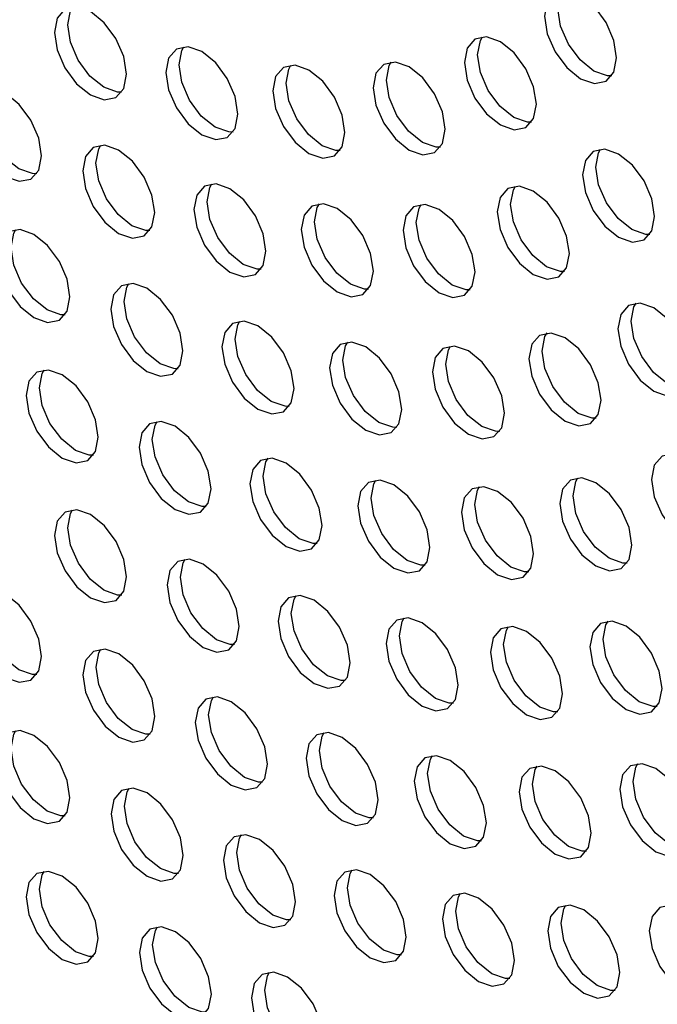
# Model space of a CAD drawing. Units: inches. Extents: x 0.5 to 43.5, y 0.3 to 33.8.
# Drawn here: x 21.8 to 22.6, y 5.4 to 6.6 of the extents above; entities that cross this region are included whole.
import ezdxf

# ---------------------------------------------------------------- set-up
doc = ezdxf.new("R2010")
doc.units = ezdxf.units.IN
doc.header["$MEASUREMENT"] = 0

msp = doc.modelspace()

# ---------------------------------------------------------------- linework, layer by layer
at = {"color": 7, "linetype": 'Continuous', "flags": 128}
for points in [[(22.4405, 6.6064), (22.4309, 6.5954), (22.4276, 6.5778), (22.4309, 6.5563), (22.4405, 6.5342), (22.4549, 6.5149), (22.4718, 6.5012), (22.4887, 6.4954), (22.503, 6.4982), (22.5126, 6.5092), (22.516, 6.5268), (22.5126, 6.5482), (22.503, 6.5703), (22.4887, 6.5897), (22.4718, 6.6033), (22.4549, 6.6092), (22.4405, 6.6064)], [(22.5101, 6.5047), (22.5049, 6.5048), (22.488, 6.5106), (22.4711, 6.5243), (22.4568, 6.5436), (22.4472, 6.5657), (22.4438, 6.5872), (22.4472, 6.6048), (22.4497, 6.6092)], [(21.8394, 6.5866), (21.8298, 6.5755), (21.8264, 6.5579), (21.8298, 6.5365), (21.8394, 6.5144), (21.8537, 6.495), (21.8706, 6.4814), (21.8875, 6.4755), (21.9019, 6.4783), (21.9115, 6.4893), (21.9148, 6.5069), (21.9115, 6.5284), (21.9019, 6.5505), (21.8875, 6.5698), (21.8706, 6.5835), (21.8537, 6.5893), (21.8394, 6.5866)], [(21.9089, 6.4849), (21.9038, 6.4849), (21.8869, 6.4908), (21.87, 6.5044), (21.8556, 6.5238), (21.8461, 6.5459), (21.8427, 6.5673), (21.8461, 6.5849), (21.8486, 6.5894)], [(22.3422, 6.5496), (22.3326, 6.5386), (22.3292, 6.521), (22.3326, 6.4995), (22.3422, 6.4774), (22.3565, 6.4581), (22.3734, 6.4445), (22.3903, 6.4386), (22.4047, 6.4414), (22.4142, 6.4524), (22.4176, 6.47), (22.4142, 6.4914), (22.4047, 6.5135), (22.3903, 6.5329), (22.3734, 6.5465), (22.3565, 6.5524), (22.3422, 6.5496)], [(22.4117, 6.4479), (22.4066, 6.448), (22.3897, 6.4538), (22.3728, 6.4675), (22.3584, 6.4868), (22.3489, 6.5089), (22.3455, 6.5304), (22.3489, 6.548), (22.3514, 6.5524)], [(21.976, 6.5375), (21.9664, 6.5265), (21.9631, 6.5089), (21.9664, 6.4874), (21.976, 6.4654), (21.9904, 6.446), (22.0073, 6.4324), (22.0242, 6.4265), (22.0385, 6.4293), (22.0481, 6.4403), (22.0515, 6.4579), (22.0481, 6.4794), (22.0385, 6.5014), (22.0242, 6.5208), (22.0073, 6.5344), (21.9904, 6.5403), (21.976, 6.5375)], [(22.0456, 6.4358), (22.0405, 6.4359), (22.0235, 6.4418), (22.0066, 6.4554), (21.9923, 6.4747), (21.9827, 6.4968), (21.9793, 6.5183), (21.9827, 6.5359), (21.9852, 6.5404)], [(22.2303, 6.5188), (22.2207, 6.5078), (22.2173, 6.4902), (22.2207, 6.4688), (22.2303, 6.4467), (22.2446, 6.4273), (22.2615, 6.4137), (22.2784, 6.4078), (22.2928, 6.4106), (22.3023, 6.4216), (22.3057, 6.4392), (22.3023, 6.4607), (22.2928, 6.4828), (22.2784, 6.5021), (22.2615, 6.5158), (22.2446, 6.5216), (22.2303, 6.5188)], [(22.2998, 6.4172), (22.2947, 6.4172), (22.2778, 6.4231), (22.2609, 6.4367), (22.2465, 6.4561), (22.2369, 6.4782), (22.2336, 6.4996), (22.2369, 6.5172), (22.2395, 6.5217)], [(22.1073, 6.5148), (22.0977, 6.5038), (22.0944, 6.4862), (22.0977, 6.4647), (22.1073, 6.4426), (22.1216, 6.4233), (22.1386, 6.4096), (22.1555, 6.4037), (22.1698, 6.4065), (22.1794, 6.4176), (22.1827, 6.4351), (22.1794, 6.4566), (22.1698, 6.4787), (22.1555, 6.498), (22.1386, 6.5117), (22.1216, 6.5176), (22.1073, 6.5148)], [(22.1769, 6.4131), (22.1717, 6.4131), (22.1548, 6.419), (22.1379, 6.4327), (22.1236, 6.452), (22.114, 6.4741), (22.1106, 6.4956), (22.114, 6.5131), (22.1165, 6.5176)], [(21.7352, 6.4864), (21.7256, 6.4754), (21.7222, 6.4578), (21.7256, 6.4364), (21.7352, 6.4143), (21.7495, 6.3949), (21.7664, 6.3813), (21.7833, 6.3754), (21.7977, 6.3782), (21.8073, 6.3892), (21.8106, 6.4068), (21.8073, 6.4283), (21.7977, 6.4504), (21.7833, 6.4697), (21.7664, 6.4833), (21.7495, 6.4892), (21.7352, 6.4864)], [(21.8047, 6.3847), (21.7996, 6.3848), (21.7827, 6.3907), (21.7658, 6.4043), (21.7514, 6.4237), (21.7419, 6.4457), (21.7385, 6.4672), (21.7419, 6.4848), (21.7444, 6.4893)], [(21.874, 6.4168), (21.8644, 6.4058), (21.8611, 6.3882), (21.8644, 6.3667), (21.874, 6.3446), (21.8883, 6.3253), (21.9052, 6.3116), (21.9222, 6.3058), (21.9365, 6.3086), (21.9461, 6.3196), (21.9494, 6.3372), (21.9461, 6.3586), (21.9365, 6.3807), (21.9222, 6.4001), (21.9052, 6.4137), (21.8883, 6.4196), (21.874, 6.4168)], [(21.9435, 6.3151), (21.9384, 6.3152), (21.9215, 6.321), (21.9046, 6.3347), (21.8903, 6.354), (21.8807, 6.3761), (21.8773, 6.3976), (21.8807, 6.4152), (21.8832, 6.4196)], [(22.4872, 6.412), (22.4776, 6.401), (22.4742, 6.3834), (22.4776, 6.3619), (22.4872, 6.3398), (22.5015, 6.3205), (22.5184, 6.3069), (22.5353, 6.301), (22.5497, 6.3038), (22.5593, 6.3148), (22.5626, 6.3324), (22.5593, 6.3538), (22.5497, 6.3759), (22.5353, 6.3953), (22.5184, 6.4089), (22.5015, 6.4148), (22.4872, 6.412)], [(22.5567, 6.3103), (22.5516, 6.3104), (22.5347, 6.3162), (22.5178, 6.3299), (22.5034, 6.3492), (22.4939, 6.3713), (22.4905, 6.3928), (22.4939, 6.4104), (22.4964, 6.4148)], [(22.0104, 6.3694), (22.0009, 6.3584), (21.9975, 6.3408), (22.0009, 6.3193), (22.0104, 6.2972), (22.0248, 6.2779), (22.0417, 6.2642), (22.0586, 6.2583), (22.0729, 6.2611), (22.0825, 6.2722), (22.0859, 6.2897), (22.0825, 6.3112), (22.0729, 6.3333), (22.0586, 6.3526), (22.0417, 6.3663), (22.0248, 6.3722), (22.0104, 6.3694)], [(22.08, 6.2677), (22.0749, 6.2677), (22.0579, 6.2736), (22.041, 6.2873), (22.0267, 6.3066), (22.0171, 6.3287), (22.0138, 6.3502), (22.0171, 6.3677), (22.0196, 6.3722)], [(22.3826, 6.3665), (22.373, 6.3554), (22.3696, 6.3379), (22.373, 6.3164), (22.3826, 6.2943), (22.3969, 6.275), (22.4138, 6.2613), (22.4308, 6.2554), (22.4451, 6.2582), (22.4547, 6.2692), (22.458, 6.2868), (22.4547, 6.3083), (22.4451, 6.3304), (22.4308, 6.3497), (22.4138, 6.3634), (22.3969, 6.3693), (22.3826, 6.3665)], [(22.4521, 6.2648), (22.447, 6.2648), (22.4301, 6.2707), (22.4132, 6.2844), (22.3989, 6.3037), (22.3893, 6.3258), (22.3859, 6.3472), (22.3893, 6.3648), (22.3918, 6.3693)], [(22.1422, 6.345), (22.1326, 6.3339), (22.1292, 6.3164), (22.1326, 6.2949), (22.1422, 6.2728), (22.1565, 6.2535), (22.1734, 6.2398), (22.1903, 6.2339), (22.2047, 6.2367), (22.2142, 6.2477), (22.2176, 6.2653), (22.2142, 6.2868), (22.2047, 6.3089), (22.1903, 6.3282), (22.1734, 6.3419), (22.1565, 6.3478), (22.1422, 6.345)], [(22.2117, 6.2433), (22.2066, 6.2433), (22.1897, 6.2492), (22.1728, 6.2629), (22.1584, 6.2822), (22.1488, 6.3043), (22.1455, 6.3258), (22.1488, 6.3433), (22.1514, 6.3478)], [(22.2669, 6.344), (22.2573, 6.333), (22.254, 6.3154), (22.2573, 6.2939), (22.2669, 6.2718), (22.2813, 6.2525), (22.2982, 6.2388), (22.3151, 6.233), (22.3294, 6.2357), (22.339, 6.2468), (22.3424, 6.2644), (22.339, 6.2858), (22.3294, 6.3079), (22.3151, 6.3273), (22.2982, 6.3409), (22.2813, 6.3468), (22.2669, 6.344)], [(22.3365, 6.2423), (22.3314, 6.2423), (22.3144, 6.2482), (22.2975, 6.2619), (22.2832, 6.2812), (22.2736, 6.3033), (22.2702, 6.3248), (22.2736, 6.3424), (22.2761, 6.3468)], [(21.77, 6.3134), (21.7604, 6.3024), (21.757, 6.2848), (21.7604, 6.2633), (21.77, 6.2413), (21.7843, 6.2219), (21.8012, 6.2083), (21.8181, 6.2024), (21.8325, 6.2052), (21.8421, 6.2162), (21.8454, 6.2338), (21.8421, 6.2553), (21.8325, 6.2773), (21.8181, 6.2967), (21.8012, 6.3103), (21.7843, 6.3162), (21.77, 6.3134)], [(21.8395, 6.2117), (21.8344, 6.2118), (21.8175, 6.2177), (21.8006, 6.2313), (21.7862, 6.2506), (21.7767, 6.2727), (21.7733, 6.2942), (21.7767, 6.3118), (21.7792, 6.3163)], [(21.9086, 6.2474), (21.899, 6.2364), (21.8956, 6.2188), (21.899, 6.1973), (21.9086, 6.1752), (21.9229, 6.1559), (21.9398, 6.1423), (21.9567, 6.1364), (21.9711, 6.1392), (21.9807, 6.1502), (21.984, 6.1678), (21.9807, 6.1892), (21.9711, 6.2113), (21.9567, 6.2307), (21.9398, 6.2443), (21.9229, 6.2502), (21.9086, 6.2474)], [(21.9781, 6.1457), (21.973, 6.1458), (21.9561, 6.1516), (21.9392, 6.1653), (21.9248, 6.1846), (21.9153, 6.2067), (21.9119, 6.2282), (21.9153, 6.2458), (21.9178, 6.2502)], [(22.5306, 6.2233), (22.521, 6.2122), (22.5176, 6.1947), (22.521, 6.1732), (22.5306, 6.1511), (22.5449, 6.1318), (22.5618, 6.1181), (22.5787, 6.1122), (22.5931, 6.115), (22.6026, 6.126), (22.606, 6.1436), (22.6026, 6.1651), (22.5931, 6.1872), (22.5787, 6.2065), (22.5618, 6.2202), (22.5449, 6.2261), (22.5306, 6.2233)], [(22.6001, 6.1216), (22.595, 6.1216), (22.5781, 6.1275), (22.5612, 6.1411), (22.5468, 6.1605), (22.5372, 6.1826), (22.5339, 6.204), (22.5372, 6.2216), (22.5398, 6.2261)], [(22.0448, 6.2012), (22.0353, 6.1902), (22.0319, 6.1726), (22.0353, 6.1512), (22.0448, 6.1291), (22.0592, 6.1097), (22.0761, 6.0961), (22.093, 6.0902), (22.1073, 6.093), (22.1169, 6.104), (22.1203, 6.1216), (22.1169, 6.1431), (22.1073, 6.1652), (22.093, 6.1845), (22.0761, 6.1982), (22.0592, 6.204), (22.0448, 6.2012)], [(22.1144, 6.0995), (22.1093, 6.0996), (22.0924, 6.1055), (22.0754, 6.1191), (22.0611, 6.1385), (22.0515, 6.1605), (22.0482, 6.182), (22.0515, 6.1996), (22.054, 6.2041)], [(22.4214, 6.1866), (22.4118, 6.1756), (22.4085, 6.158), (22.4118, 6.1365), (22.4214, 6.1145), (22.4358, 6.0951), (22.4527, 6.0815), (22.4696, 6.0756), (22.4839, 6.0784), (22.4935, 6.0894), (22.4969, 6.107), (22.4935, 6.1285), (22.4839, 6.1505), (22.4696, 6.1699), (22.4527, 6.1835), (22.4358, 6.1894), (22.4214, 6.1866)], [(22.491, 6.0849), (22.4858, 6.085), (22.4689, 6.0909), (22.452, 6.1045), (22.4377, 6.1238), (22.4281, 6.1459), (22.4247, 6.1674), (22.4281, 6.185), (22.4306, 6.1895)], [(22.1769, 6.1755), (22.1673, 6.1645), (22.164, 6.1469), (22.1673, 6.1255), (22.1769, 6.1034), (22.1912, 6.084), (22.2082, 6.0704), (22.2251, 6.0645), (22.2394, 6.0673), (22.249, 6.0783), (22.2524, 6.0959), (22.249, 6.1174), (22.2394, 6.1395), (22.2251, 6.1588), (22.2082, 6.1724), (22.1912, 6.1783), (22.1769, 6.1755)], [(22.2465, 6.0738), (22.2413, 6.0739), (22.2244, 6.0798), (22.2075, 6.0934), (22.1932, 6.1128), (22.1836, 6.1348), (22.1802, 6.1563), (22.1836, 6.1739), (22.1861, 6.1784)], [(22.303, 6.1706), (22.2934, 6.1596), (22.2901, 6.142), (22.2934, 6.1206), (22.303, 6.0985), (22.3173, 6.0791), (22.3343, 6.0655), (22.3512, 6.0596), (22.3655, 6.0624), (22.3751, 6.0734), (22.3784, 6.091), (22.3751, 6.1125), (22.3655, 6.1346), (22.3512, 6.1539), (22.3343, 6.1676), (22.3173, 6.1734), (22.303, 6.1706)], [(22.3726, 6.0689), (22.3674, 6.069), (22.3505, 6.0749), (22.3336, 6.0885), (22.3193, 6.1079), (22.3097, 6.1299), (22.3063, 6.1514), (22.3097, 6.169), (22.3122, 6.1735)], [(21.8048, 6.1414), (21.7952, 6.1303), (21.7918, 6.1127), (21.7952, 6.0913), (21.8048, 6.0692), (21.8191, 6.0498), (21.836, 6.0362), (21.8529, 6.0303), (21.8673, 6.0331), (21.8768, 6.0441), (21.8802, 6.0617), (21.8768, 6.0832), (21.8673, 6.1053), (21.8529, 6.1246), (21.836, 6.1383), (21.8191, 6.1441), (21.8048, 6.1414)], [(21.8743, 6.0397), (21.8692, 6.0397), (21.8523, 6.0456), (21.8354, 6.0592), (21.821, 6.0786), (21.8114, 6.1007), (21.8081, 6.1221), (21.8114, 6.1397), (21.814, 6.1442)], [(21.9431, 6.0783), (21.9336, 6.0672), (21.9302, 6.0497), (21.9336, 6.0282), (21.9431, 6.0061), (21.9575, 5.9868), (21.9744, 5.9731), (21.9913, 5.9672), (22.0056, 5.97), (22.0152, 5.981), (22.0186, 5.9986), (22.0152, 6.0201), (22.0056, 6.0422), (21.9913, 6.0615), (21.9744, 6.0752), (21.9575, 6.0811), (21.9431, 6.0783)], [(22.0127, 5.9766), (22.0076, 5.9766), (21.9907, 5.9825), (21.9737, 5.9961), (21.9594, 6.0155), (21.9498, 6.0376), (21.9465, 6.059), (21.9498, 6.0766), (21.9523, 6.0811)], [(22.0792, 6.0331), (22.0697, 6.0221), (22.0663, 6.0045), (22.0697, 5.983), (22.0792, 5.9609), (22.0936, 5.9416), (22.1105, 5.9279), (22.1274, 5.9221), (22.1417, 5.9248), (22.1513, 5.9359), (22.1547, 5.9535), (22.1513, 5.9749), (22.1417, 5.997), (22.1274, 6.0164), (22.1105, 6.03), (22.0936, 6.0359), (22.0792, 6.0331)], [(22.1488, 5.9314), (22.1437, 5.9315), (22.1268, 5.9373), (22.1098, 5.951), (22.0955, 5.9703), (22.0859, 5.9924), (22.0826, 6.0139), (22.0859, 6.0315), (22.0885, 6.0359)], [(22.5718, 6.0386), (22.5622, 6.0275), (22.5588, 6.01), (22.5622, 5.9885), (22.5718, 5.9664), (22.5861, 5.9471), (22.603, 5.9334), (22.6199, 5.9275), (22.6343, 5.9303), (22.6439, 5.9413), (22.6472, 5.9589), (22.6439, 5.9804), (22.6343, 6.0025), (22.6199, 6.0218), (22.603, 6.0355), (22.5861, 6.0414), (22.5718, 6.0386)], [(22.4592, 6.0091), (22.4496, 5.9981), (22.4463, 5.9805), (22.4496, 5.959), (22.4592, 5.9369), (22.4735, 5.9176), (22.4905, 5.9039), (22.5074, 5.8981), (22.5217, 5.9009), (22.5313, 5.9119), (22.5346, 5.9295), (22.5313, 5.9509), (22.5217, 5.973), (22.5074, 5.9924), (22.4905, 6.006), (22.4735, 6.0119), (22.4592, 6.0091)], [(22.5288, 5.9074), (22.5236, 5.9075), (22.5067, 5.9133), (22.4898, 5.927), (22.4755, 5.9463), (22.4659, 5.9684), (22.4625, 5.9899), (22.4659, 6.0075), (22.4684, 6.0119)], [(22.2116, 6.0064), (22.202, 5.9953), (22.1986, 5.9777), (22.202, 5.9563), (22.2116, 5.9342), (22.2259, 5.9148), (22.2428, 5.9012), (22.2597, 5.8953), (22.2741, 5.8981), (22.2837, 5.9091), (22.287, 5.9267), (22.2837, 5.9482), (22.2741, 5.9703), (22.2597, 5.9896), (22.2428, 6.0033), (22.2259, 6.0091), (22.2116, 6.0064)], [(22.2811, 5.9047), (22.276, 5.9047), (22.2591, 5.9106), (22.2422, 5.9242), (22.2278, 5.9436), (22.2183, 5.9657), (22.2149, 5.9871), (22.2183, 6.0047), (22.2208, 6.0092)], [(22.3387, 5.9983), (22.3291, 5.9873), (22.3258, 5.9697), (22.3291, 5.9482), (22.3387, 5.9262), (22.353, 5.9068), (22.3699, 5.8932), (22.3869, 5.8873), (22.4012, 5.8901), (22.4108, 5.9011), (22.4141, 5.9187), (22.4108, 5.9402), (22.4012, 5.9623), (22.3869, 5.9816), (22.3699, 5.9952), (22.353, 6.0011), (22.3387, 5.9983)], [(22.4083, 5.8966), (22.4031, 5.8967), (22.3862, 5.9026), (22.3693, 5.9162), (22.355, 5.9355), (22.3454, 5.9576), (22.342, 5.9791), (22.3454, 5.9967), (22.3479, 6.0012)], [(21.8395, 5.97), (21.8299, 5.959), (21.8266, 5.9414), (21.8299, 5.9199), (21.8395, 5.8978), (21.8538, 5.8785), (21.8708, 5.8648), (21.8877, 5.859), (21.902, 5.8617), (21.9116, 5.8728), (21.9149, 5.8904), (21.9116, 5.9118), (21.902, 5.9339), (21.8877, 5.9532), (21.8708, 5.9669), (21.8538, 5.9728), (21.8395, 5.97)], [(21.9091, 5.8683), (21.9039, 5.8683), (21.887, 5.8742), (21.8701, 5.8879), (21.8558, 5.9072), (21.8462, 5.9293), (21.8428, 5.9508), (21.8462, 5.9684), (21.8487, 5.9728)], [(21.9777, 5.9093), (21.9681, 5.8983), (21.9647, 5.8807), (21.9681, 5.8592), (21.9777, 5.8371), (21.992, 5.8178), (22.0089, 5.8041), (22.0258, 5.7983), (22.0402, 5.801), (22.0498, 5.8121), (22.0531, 5.8297), (22.0498, 5.8511), (22.0402, 5.8732), (22.0258, 5.8926), (22.0089, 5.9062), (21.992, 5.9121), (21.9777, 5.9093)], [(22.0472, 5.8076), (22.0421, 5.8077), (22.0252, 5.8135), (22.0083, 5.8272), (21.9939, 5.8465), (21.9844, 5.8686), (21.981, 5.8901), (21.9844, 5.9077), (21.9869, 5.9121)], [(21.7352, 5.8724), (21.7256, 5.8614), (21.7222, 5.8438), (21.7256, 5.8223), (21.7352, 5.8002), (21.7495, 5.7809), (21.7664, 5.7672), (21.7833, 5.7614), (21.7977, 5.7641), (21.8073, 5.7752), (21.8106, 5.7928), (21.8073, 5.8142), (21.7977, 5.8363), (21.7833, 5.8557), (21.7664, 5.8693), (21.7495, 5.8752), (21.7352, 5.8724)], [(21.8047, 5.7707), (21.7996, 5.7707), (21.7827, 5.7766), (21.7658, 5.7903), (21.7514, 5.8096), (21.7419, 5.8317), (21.7385, 5.8532), (21.7419, 5.8708), (21.7444, 5.8752)], [(22.1137, 5.865), (22.1041, 5.8539), (22.1007, 5.8363), (22.1041, 5.8149), (22.1137, 5.7928), (22.128, 5.7734), (22.1449, 5.7598), (22.1618, 5.7539), (22.1762, 5.7567), (22.1857, 5.7677), (22.1891, 5.7853), (22.1857, 5.8068), (22.1762, 5.8289), (22.1618, 5.8482), (22.1449, 5.8619), (22.128, 5.8677), (22.1137, 5.865)], [(22.1832, 5.7633), (22.1781, 5.7633), (22.1612, 5.7692), (22.1443, 5.7828), (22.1299, 5.8022), (22.1203, 5.8243), (22.117, 5.8457), (22.1203, 5.8633), (22.1229, 5.8678)], [(22.2462, 5.8374), (22.2366, 5.8263), (22.2333, 5.8088), (22.2366, 5.7873), (22.2462, 5.7652), (22.2605, 5.7459), (22.2775, 5.7322), (22.2944, 5.7263), (22.3087, 5.7291), (22.3183, 5.7401), (22.3216, 5.7577), (22.3183, 5.7792), (22.3087, 5.8013), (22.2944, 5.8206), (22.2775, 5.8343), (22.2605, 5.8402), (22.2462, 5.8374)], [(22.3158, 5.7357), (22.3106, 5.7357), (22.2937, 5.7416), (22.2768, 5.7552), (22.2625, 5.7746), (22.2529, 5.7967), (22.2495, 5.8181), (22.2529, 5.8357), (22.2554, 5.8402)], [(22.4963, 5.8333), (22.4867, 5.8223), (22.4833, 5.8047), (22.4867, 5.7832), (22.4963, 5.7611), (22.5106, 5.7418), (22.5275, 5.7281), (22.5444, 5.7222), (22.5588, 5.725), (22.5683, 5.7361), (22.5717, 5.7536), (22.5683, 5.7751), (22.5588, 5.7972), (22.5444, 5.8165), (22.5275, 5.8302), (22.5106, 5.8361), (22.4963, 5.8333)], [(22.5658, 5.7316), (22.5607, 5.7316), (22.5438, 5.7375), (22.5269, 5.7512), (22.5125, 5.7705), (22.5029, 5.7926), (22.4996, 5.8141), (22.5029, 5.8316), (22.5055, 5.8361)], [(22.3741, 5.8268), (22.3645, 5.8158), (22.3612, 5.7982), (22.3645, 5.7767), (22.3741, 5.7546), (22.3885, 5.7353), (22.4054, 5.7216), (22.4223, 5.7157), (22.4366, 5.7185), (22.4462, 5.7296), (22.4496, 5.7471), (22.4462, 5.7686), (22.4366, 5.7907), (22.4223, 5.81), (22.4054, 5.8237), (22.3885, 5.8296), (22.3741, 5.8268)], [(22.4437, 5.7251), (22.4385, 5.7251), (22.4216, 5.731), (22.4047, 5.7447), (22.3904, 5.764), (22.3808, 5.7861), (22.3774, 5.8076), (22.3808, 5.8251), (22.3833, 5.8296)], [(21.8742, 5.7991), (21.8646, 5.7881), (21.8613, 5.7705), (21.8646, 5.7491), (21.8742, 5.727), (21.8886, 5.7076), (21.9055, 5.694), (21.9224, 5.6881), (21.9367, 5.6909), (21.9463, 5.7019), (21.9497, 5.7195), (21.9463, 5.741), (21.9367, 5.7631), (21.9224, 5.7824), (21.9055, 5.7961), (21.8886, 5.8019), (21.8742, 5.7991)], [(21.9438, 5.6975), (21.9386, 5.6975), (21.9217, 5.7034), (21.9048, 5.717), (21.8905, 5.7364), (21.8809, 5.7584), (21.8775, 5.7799), (21.8809, 5.7975), (21.8834, 5.802)], [(22.0122, 5.7405), (22.0026, 5.7294), (21.9992, 5.7119), (22.0026, 5.6904), (22.0122, 5.6683), (22.0265, 5.649), (22.0434, 5.6353), (22.0604, 5.6294), (22.0747, 5.6322), (22.0843, 5.6432), (22.0876, 5.6608), (22.0843, 5.6823), (22.0747, 5.7044), (22.0604, 5.7237), (22.0434, 5.7374), (22.0265, 5.7433), (22.0122, 5.7405)], [(22.0817, 5.6388), (22.0766, 5.6388), (22.0597, 5.6447), (22.0428, 5.6583), (22.0285, 5.6777), (22.0189, 5.6998), (22.0155, 5.7212), (22.0189, 5.7388), (22.0214, 5.7433)], [(21.77, 5.6992), (21.7604, 5.6882), (21.757, 5.6706), (21.7604, 5.6491), (21.77, 5.627), (21.7843, 5.6077), (21.8012, 5.594), (21.8181, 5.5882), (21.8325, 5.591), (21.8421, 5.602), (21.8454, 5.6196), (21.8421, 5.641), (21.8325, 5.6631), (21.8181, 5.6825), (21.8012, 5.6961), (21.7843, 5.702), (21.77, 5.6992)], [(21.8395, 5.5975), (21.8344, 5.5976), (21.8175, 5.6034), (21.8006, 5.6171), (21.7862, 5.6364), (21.7767, 5.6585), (21.7733, 5.68), (21.7767, 5.6976), (21.7792, 5.702)], [(22.1481, 5.6968), (22.1385, 5.6858), (22.1351, 5.6682), (22.1385, 5.6467), (22.1481, 5.6246), (22.1624, 5.6053), (22.1793, 5.5917), (22.1962, 5.5858), (22.2106, 5.5886), (22.2201, 5.5996), (22.2235, 5.6172), (22.2201, 5.6387), (22.2106, 5.6607), (22.1962, 5.6801), (22.1793, 5.6937), (22.1624, 5.6996), (22.1481, 5.6968)], [(22.2176, 5.5951), (22.2125, 5.5952), (22.1956, 5.601), (22.1787, 5.6147), (22.1643, 5.634), (22.1547, 5.6561), (22.1514, 5.6776), (22.1547, 5.6952), (22.1573, 5.6997)], [(22.2808, 5.6685), (22.2712, 5.6575), (22.2678, 5.6399), (22.2712, 5.6184), (22.2808, 5.5964), (22.2951, 5.577), (22.312, 5.5634), (22.3289, 5.5575), (22.3433, 5.5603), (22.3529, 5.5713), (22.3562, 5.5889), (22.3529, 5.6104), (22.3433, 5.6324), (22.3289, 5.6518), (22.312, 5.6654), (22.2951, 5.6713), (22.2808, 5.6685)], [(22.3503, 5.5668), (22.3452, 5.5669), (22.3283, 5.5728), (22.3114, 5.5864), (22.297, 5.6057), (22.2875, 5.6278), (22.2841, 5.6493), (22.2875, 5.6669), (22.29, 5.6714)], [(22.5328, 5.6587), (22.5232, 5.6477), (22.5199, 5.6301), (22.5232, 5.6087), (22.5328, 5.5866), (22.5471, 5.5672), (22.564, 5.5536), (22.581, 5.5477), (22.5953, 5.5505), (22.6049, 5.5615), (22.6082, 5.5791), (22.6049, 5.6006), (22.5953, 5.6227), (22.581, 5.642), (22.564, 5.6556), (22.5471, 5.6615), (22.5328, 5.6587)], [(22.6024, 5.557), (22.5972, 5.5571), (22.5803, 5.563), (22.5634, 5.5766), (22.5491, 5.596), (22.5395, 5.618), (22.5361, 5.6395), (22.5395, 5.6571), (22.542, 5.6616)], [(22.4094, 5.6558), (22.3998, 5.6448), (22.3964, 5.6272), (22.3998, 5.6057), (22.4094, 5.5836), (22.4237, 5.5643), (22.4406, 5.5506), (22.4575, 5.5448), (22.4719, 5.5475), (22.4814, 5.5586), (22.4848, 5.5762), (22.4814, 5.5976), (22.4719, 5.6197), (22.4575, 5.6391), (22.4406, 5.6527), (22.4237, 5.6586), (22.4094, 5.6558)], [(22.4789, 5.5541), (22.4738, 5.5541), (22.4569, 5.56), (22.44, 5.5737), (22.4256, 5.593), (22.416, 5.6151), (22.4127, 5.6366), (22.416, 5.6542), (22.4186, 5.6586)], [(21.9089, 5.6287), (21.8993, 5.6177), (21.896, 5.6001), (21.8993, 5.5786), (21.9089, 5.5565), (21.9232, 5.5372), (21.9402, 5.5236), (21.9571, 5.5177), (21.9714, 5.5205), (21.981, 5.5315), (21.9843, 5.5491), (21.981, 5.5705), (21.9714, 5.5926), (21.9571, 5.612), (21.9402, 5.6256), (21.9232, 5.6315), (21.9089, 5.6287)], [(21.9785, 5.527), (21.9733, 5.5271), (21.9564, 5.5329), (21.9395, 5.5466), (21.9252, 5.5659), (21.9156, 5.588), (21.9122, 5.6095), (21.9156, 5.6271), (21.9181, 5.6315)], [(22.0467, 5.5717), (22.0371, 5.5607), (22.0337, 5.5431), (22.0371, 5.5217), (22.0467, 5.4996), (22.061, 5.4802), (22.0779, 5.4666), (22.0949, 5.4607), (22.1092, 5.4635), (22.1188, 5.4745), (22.1221, 5.4921), (22.1188, 5.5136), (22.1092, 5.5357), (22.0949, 5.555), (22.0779, 5.5687), (22.061, 5.5745), (22.0467, 5.5717)], [(22.1162, 5.4701), (22.1111, 5.4701), (22.0942, 5.476), (22.0773, 5.4896), (22.063, 5.509), (22.0534, 5.531), (22.05, 5.5525), (22.0534, 5.5701), (22.0559, 5.5746)], [(21.8048, 5.5267), (21.7952, 5.5157), (21.7918, 5.4981), (21.7952, 5.4766), (21.8048, 5.4545), (21.8191, 5.4352), (21.836, 5.4215), (21.8529, 5.4157), (21.8673, 5.4185), (21.8769, 5.4295), (21.8802, 5.4471), (21.8769, 5.4685), (21.8673, 5.4906), (21.8529, 5.51), (21.836, 5.5236), (21.8191, 5.5295), (21.8048, 5.5267)], [(21.8743, 5.425), (21.8692, 5.4251), (21.8523, 5.4309), (21.8354, 5.4446), (21.821, 5.4639), (21.8115, 5.486), (21.8081, 5.5075), (21.8115, 5.5251), (21.814, 5.5295)], [(22.1825, 5.5287), (22.1729, 5.5177), (22.1695, 5.5001), (22.1729, 5.4786), (22.1825, 5.4565), (22.1968, 5.4372), (22.2137, 5.4235), (22.2306, 5.4176), (22.245, 5.4204), (22.2545, 5.4315), (22.2579, 5.449), (22.2545, 5.4705), (22.245, 5.4926), (22.2306, 5.5119), (22.2137, 5.5256), (22.1968, 5.5315), (22.1825, 5.5287)], [(22.252, 5.427), (22.2469, 5.427), (22.23, 5.4329), (22.2131, 5.4466), (22.1987, 5.4659), (22.1891, 5.488), (22.1858, 5.5095), (22.1891, 5.527), (22.1917, 5.5315)], [(22.3153, 5.4998), (22.3058, 5.4888), (22.3024, 5.4712), (22.3058, 5.4497), (22.3153, 5.4276), (22.3297, 5.4083), (22.3466, 5.3946), (22.3635, 5.3887), (22.3778, 5.3915), (22.3874, 5.4026), (22.3908, 5.4201), (22.3874, 5.4416), (22.3778, 5.4637), (22.3635, 5.483), (22.3466, 5.4967), (22.3297, 5.5026), (22.3153, 5.4998)], [(22.3849, 5.3981), (22.3798, 5.3981), (22.3628, 5.404), (22.3459, 5.4177), (22.3316, 5.437), (22.322, 5.4591), (22.3187, 5.4806), (22.322, 5.4981), (22.3245, 5.5026)], [(22.4444, 5.4853), (22.4349, 5.4742), (22.4315, 5.4566), (22.4349, 5.4352), (22.4444, 5.4131), (22.4588, 5.3937), (22.4757, 5.3801), (22.4926, 5.3742), (22.5069, 5.377), (22.5165, 5.388), (22.5199, 5.4056), (22.5165, 5.4271), (22.5069, 5.4492), (22.4926, 5.4685), (22.4757, 5.4822), (22.4588, 5.488), (22.4444, 5.4853)], [(22.514, 5.3836), (22.5089, 5.3836), (22.492, 5.3895), (22.475, 5.4031), (22.4607, 5.4225), (22.4511, 5.4446), (22.4478, 5.466), (22.4511, 5.4836), (22.4537, 5.4881)], [(22.569, 5.4852), (22.5594, 5.4742), (22.556, 5.4566), (22.5594, 5.4351), (22.569, 5.413), (22.5833, 5.3937), (22.6002, 5.38), (22.6171, 5.3741), (22.6315, 5.3769), (22.641, 5.388), (22.6444, 5.4055), (22.641, 5.427), (22.6315, 5.4491), (22.6171, 5.4684), (22.6002, 5.4821), (22.5833, 5.488), (22.569, 5.4852)], [(21.9436, 5.4586), (21.934, 5.4476), (21.9306, 5.43), (21.934, 5.4085), (21.9436, 5.3864), (21.9579, 5.3671), (21.9748, 5.3534), (21.9917, 5.3476), (22.0061, 5.3503), (22.0156, 5.3614), (22.019, 5.379), (22.0156, 5.4004), (22.0061, 5.4225), (21.9917, 5.4419), (21.9748, 5.4555), (21.9579, 5.4614), (21.9436, 5.4586)], [(22.0131, 5.3569), (22.008, 5.3569), (21.9911, 5.3628), (21.9742, 5.3765), (21.9598, 5.3958), (21.9502, 5.4179), (21.9469, 5.4394), (21.9502, 5.457), (21.9528, 5.4614)], [(22.0812, 5.4031), (22.0716, 5.3921), (22.0682, 5.3745), (22.0716, 5.353), (22.0812, 5.3309), (22.0955, 5.3116), (22.1124, 5.2979), (22.1293, 5.2921), (22.1437, 5.2949), (22.1533, 5.3059), (22.1566, 5.3235), (22.1533, 5.3449), (22.1437, 5.367), (22.1293, 5.3864), (22.1124, 5.4), (22.0955, 5.4059), (22.0812, 5.4031)], [(22.1507, 5.3014), (22.1456, 5.3015), (22.1287, 5.3073), (22.1118, 5.321), (22.0974, 5.3403), (22.0879, 5.3624), (22.0845, 5.3839), (22.0879, 5.4015), (22.0904, 5.4059)]]:
    msp.add_lwpolyline(points, dxfattribs=at)

doc.saveas('drawing.dxf')
